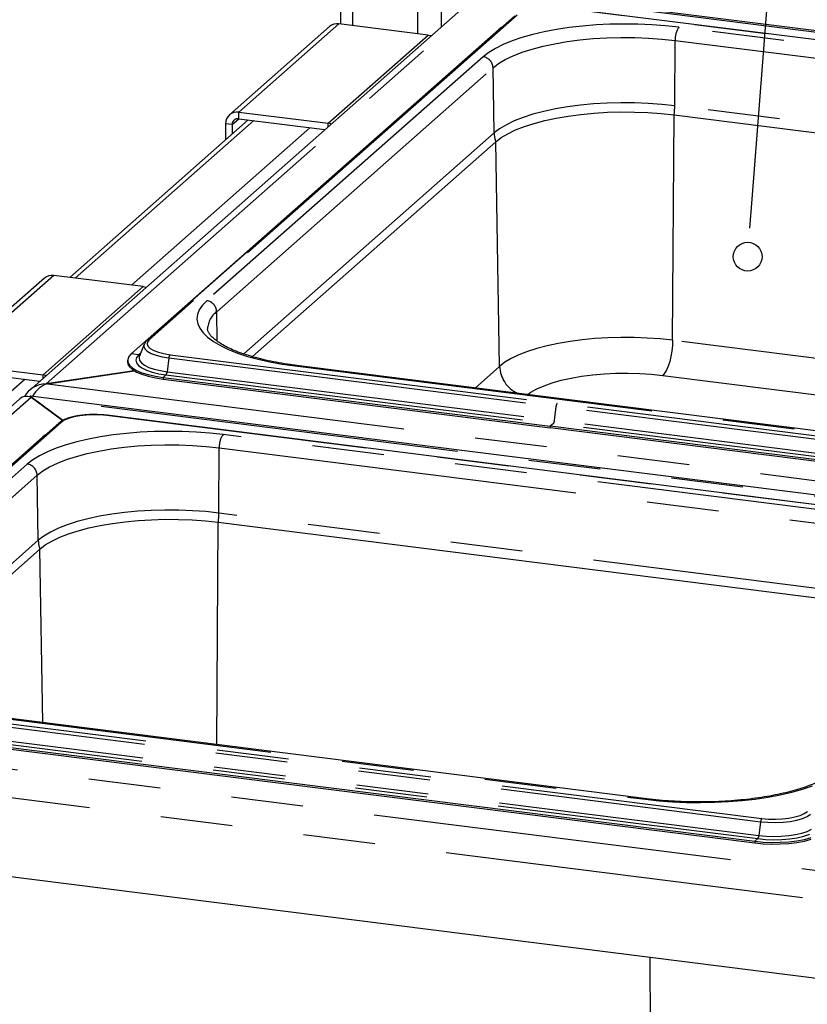
# Paper-space layout 'Layout1' of a CAD drawing. Extents: x 5 to 419, y 5 to 292.
# Drawn here: x 289 to 303, y 223 to 240 of the extents above; entities that cross this region are included whole.
import ezdxf

# ---------------------------------------------------------------- set-up
doc = ezdxf.new("R2010")
doc.units = 0
doc.linetypes.add('PHANTOM', pattern=[12.7, 6.35, -1.27, 1.27, -1.27, 1.27, -1.27])
doc.layers.add('BEMAßUNG', color=96, linetype='CONTINUOUS')
doc.layers.add('SLD-0', color=179, linetype='CONTINUOUS')

psp = doc.layouts.get("Layout1")

# ---------------------------------------------------------------- linework, layer by layer
at = {"layer": 'BEMAßUNG'}
psp.add_line((301.527, 236.868), (302.403, 248.189), dxfattribs=at)
at = {"layer": 'SLD-0', "color": 179, "linetype": 'CONTINUOUS'}
for p, q in [((296.717, 240.515), (288.756, 233.495)), ((294.256, 240.551), (294.256, 239.964)), ((392.774, 228.488), (296.91, 240.566)), ((297.332, 240.11), (290.836, 234.381)), ((311.865, 238.523), (298.187, 240.246)), ((294.059, 239.919), (292.291, 238.36)), ((295.803, 239.769), (294.224, 239.968)), ((297.051, 239.868), (290.555, 234.139)), ((295.803, 239.769), (295.848, 239.759)), ((295.848, 239.759), (295.856, 239.756)), ((297.097, 239.902), (297.051, 239.868)), ((292.456, 238.409), (294.035, 238.21)), ((298.279, 238.338), (298.502, 238.368)), ((298.502, 238.368), (298.733, 238.389)), ((298.733, 238.389), (298.969, 238.404)), ((298.969, 238.404), (299.208, 238.41)), ((299.208, 238.41), (299.448, 238.409)), ((299.448, 238.409), (299.686, 238.399)), ((299.686, 238.399), (299.921, 238.382)), ((299.921, 238.382), (300.149, 238.358)), ((300.149, 238.358), (309.562, 237.172)), ((292.623, 238.27), (289.469, 235.489)), ((292.223, 238.202), (292.223, 237.917)), ((292.34, 238.188), (292.34, 238.02)), ((292.456, 238.291), (293.977, 238.099)), ((294.081, 238.199), (294.035, 238.21)), ((294.088, 238.197), (294.081, 238.199)), ((297.502, 238.153), (297.675, 238.209)), ((297.675, 238.209), (297.863, 238.259)), ((297.863, 238.259), (298.065, 238.302)), ((298.065, 238.302), (298.279, 238.338)), ((297.093, 237.957), (297.21, 238.027)), ((297.21, 238.027), (297.347, 238.092)), ((297.347, 238.092), (297.502, 238.153)), ((292.696, 234.09), (296.997, 237.883)), ((296.997, 237.883), (297.093, 237.957)), ((289.021, 235.476), (287.253, 233.917)), ((290.765, 235.326), (289.186, 235.524)), ((290.765, 235.326), (290.81, 235.315)), ((290.81, 235.315), (290.818, 235.313)), ((290.784, 234.31), (290.701, 234.096)), ((290.788, 234.318), (290.784, 234.31)), ((290.788, 234.319), (290.788, 234.318)), ((290.492, 234.025), (290.492, 233.995)), ((290.513, 234.09), (290.494, 234.04)), ((290.494, 234.04), (290.498, 233.989)), ((290.555, 234.139), (290.513, 234.09)), ((290.701, 234.096), (290.699, 234.091)), ((287.418, 233.965), (288.997, 233.767)), ((287.418, 233.848), (288.939, 233.656)), ((290.608, 233.842), (289.051, 233.608)), ((289.075, 233.612), (290.608, 233.842)), ((290.492, 233.995), (290.498, 233.96)), ((290.498, 233.989), (290.527, 233.939)), ((290.498, 233.96), (290.527, 233.91)), ((290.527, 233.939), (290.578, 233.892)), ((290.527, 233.91), (290.578, 233.862)), ((290.578, 233.892), (290.652, 233.847)), ((290.578, 233.862), (290.652, 233.818)), ((290.652, 233.847), (290.745, 233.807)), ((302.888, 232.748), (293.476, 233.934)), ((289.042, 233.756), (288.997, 233.767)), ((289.05, 233.754), (289.042, 233.756)), ((290.652, 233.818), (290.745, 233.778)), ((290.745, 233.807), (290.856, 233.772)), ((290.745, 233.778), (290.856, 233.743)), ((290.856, 233.772), (290.982, 233.744)), ((290.856, 233.743), (290.982, 233.714)), ((290.982, 233.744), (291.12, 233.722)), ((290.982, 233.714), (291.12, 233.693)), ((291.12, 233.722), (297.959, 232.861)), ((291.12, 233.693), (297.959, 232.831)), ((289.051, 233.608), (289.051, 233.604)), ((288.585, 233.343), (281.928, 227.473)), ((384.642, 221.317), (288.778, 233.394)), ((288.786, 233.374), (289.345, 232.962)), ((289.345, 232.962), (288.797, 233.366)), ((307.318, 230.888), (290.132, 233.054)), ((289.277, 232.917), (284.107, 228.358)), ((304.798, 231.999), (297.959, 232.861)), ((304.798, 231.97), (297.959, 232.831)), ((288.996, 232.675), (283.826, 228.116)), ((289.042, 232.71), (288.996, 232.675)), ((289.62, 231.017), (289.808, 231.066)), ((289.808, 231.066), (290.01, 231.109)), ((290.01, 231.109), (290.224, 231.146)), ((290.224, 231.146), (290.447, 231.175)), ((290.447, 231.175), (290.678, 231.197)), ((290.678, 231.197), (290.914, 231.211)), ((290.914, 231.211), (291.153, 231.218)), ((291.153, 231.218), (291.393, 231.216)), ((291.393, 231.216), (291.631, 231.207)), ((291.631, 231.207), (291.866, 231.19)), ((291.866, 231.19), (292.094, 231.165)), ((292.094, 231.165), (305.015, 229.538)), ((289.155, 230.834), (289.292, 230.9)), ((289.292, 230.9), (289.447, 230.961)), ((289.447, 230.961), (289.62, 231.017)), ((288.942, 230.691), (289.038, 230.765)), ((289.038, 230.765), (289.155, 230.834)), ((285.966, 228.067), (288.942, 230.691)), ((299.667, 226.283), (286.746, 227.911)), ((284.39, 227.699), (301.576, 225.534)), ((284.39, 227.67), (301.576, 225.505)), ((378.021, 213.616), (281.74, 225.746)), ((301.576, 225.534), (301.722, 225.52)), ((301.576, 225.505), (301.722, 225.49)), ((301.722, 225.52), (301.873, 225.514)), ((301.722, 225.49), (301.873, 225.484)), ((301.873, 225.514), (302.025, 225.515)), ((302.025, 225.515), (302.175, 225.525)), ((302.025, 225.486), (302.175, 225.495)), ((302.175, 225.525), (302.318, 225.542)), ((302.175, 225.495), (302.318, 225.512)), ((302.318, 225.542), (302.452, 225.566)), ((302.318, 225.512), (302.452, 225.537)), ((302.452, 225.566), (302.572, 225.597)), ((302.452, 225.537), (302.572, 225.568)), ((301.873, 225.484), (302.025, 225.486))]:
    psp.add_line(p, q, dxfattribs=at)
at = {"layer": 'SLD-0', "color": 8, "linetype": 'PHANTOM'}
for p, q in [((289.051, 233.608), (296.918, 240.546)), ((294.467, 240.449), (294.467, 239.937)), ((392.657, 228.477), (296.929, 240.538)), ((295.612, 240.305), (295.612, 239.793)), ((296.031, 240.368), (296.031, 239.911)), ((297.373, 240.122), (290.878, 234.393)), ((311.857, 238.52), (298.179, 240.243)), ((294.224, 239.968), (292.456, 238.409)), ((298.529, 239.927), (298.295, 239.9)), ((298.77, 239.947), (298.529, 239.927)), ((299.015, 239.959), (298.77, 239.947)), ((299.263, 239.963), (299.015, 239.959)), ((299.51, 239.96), (299.263, 239.963)), ((299.756, 239.949), (299.51, 239.96)), ((299.998, 239.931), (299.756, 239.949)), ((300.234, 239.905), (299.998, 239.931)), ((294.035, 238.21), (295.803, 239.769)), ((297.057, 239.867), (297.051, 239.868)), ((297.65, 239.778), (297.46, 239.725)), ((297.853, 239.825), (297.65, 239.778)), ((298.069, 239.866), (297.853, 239.825)), ((298.295, 239.9), (298.069, 239.866)), ((309.646, 238.719), (300.234, 239.905)), ((297.129, 239.602), (296.991, 239.533)), ((297.286, 239.666), (297.129, 239.602)), ((297.46, 239.725), (297.286, 239.666)), ((297.641, 239.521), (297.833, 239.572)), ((297.833, 239.572), (298.039, 239.616)), ((298.039, 239.616), (298.257, 239.653)), ((298.257, 239.653), (298.485, 239.683)), ((298.485, 239.683), (298.721, 239.705)), ((298.721, 239.705), (298.962, 239.72)), ((298.962, 239.72), (299.207, 239.727)), ((299.207, 239.727), (299.452, 239.725)), ((299.452, 239.725), (299.695, 239.716)), ((299.695, 239.716), (299.934, 239.698)), ((299.934, 239.698), (300.168, 239.673)), ((300.16, 238.52), (300.168, 239.673)), ((300.168, 239.673), (309.58, 238.487)), ((296.872, 239.461), (296.774, 239.385)), ((296.991, 239.533), (296.872, 239.461)), ((297.166, 239.335), (297.306, 239.402)), ((297.306, 239.402), (297.465, 239.464)), ((297.465, 239.464), (297.641, 239.521)), ((296.774, 239.385), (291.89, 235.078)), ((296.949, 239.189), (297.047, 239.264)), ((297.047, 239.264), (297.166, 239.335)), ((292.066, 234.882), (296.949, 239.189)), ((296.969, 238.04), (296.949, 239.189)), ((298.492, 238.53), (298.266, 238.5)), ((298.726, 238.552), (298.492, 238.53)), ((298.965, 238.567), (298.726, 238.552)), ((299.207, 238.573), (298.965, 238.567)), ((299.45, 238.572), (299.207, 238.573)), ((299.691, 238.562), (299.45, 238.572)), ((299.929, 238.545), (299.691, 238.562)), ((300.16, 238.52), (299.929, 238.545)), ((292.456, 238.291), (292.456, 238.409)), ((297.655, 238.37), (297.48, 238.313)), ((297.846, 238.42), (297.655, 238.37)), ((298.05, 238.464), (297.846, 238.42)), ((298.266, 238.5), (298.05, 238.464)), ((300.123, 234.379), (300.149, 238.358)), ((309.573, 237.334), (300.16, 238.52)), ((292.72, 238.258), (289.566, 235.477)), ((292.34, 238.188), (292.223, 238.202)), ((292.34, 238.188), (292.456, 238.291)), ((294.035, 238.15), (294.035, 238.21)), ((297.184, 238.185), (297.066, 238.114)), ((297.323, 238.252), (297.184, 238.185)), ((297.48, 238.313), (297.323, 238.252)), ((293.713, 238.132), (290.56, 235.351)), ((296.969, 238.04), (292.544, 234.137)), ((297.066, 238.114), (296.969, 238.04)), ((297.066, 233.919), (296.997, 237.883)), ((289.186, 235.524), (287.418, 233.965)), ((288.997, 233.767), (290.765, 235.326)), ((291.89, 235.078), (291.814, 234.999)), ((291.759, 234.919), (291.727, 234.837)), ((291.814, 234.999), (291.759, 234.919)), ((292.075, 234.363), (292.066, 234.882)), ((291.727, 234.837), (291.717, 234.754)), ((291.717, 234.754), (291.731, 234.672)), ((291.731, 234.672), (291.767, 234.59)), ((291.767, 234.59), (291.826, 234.51)), ((290.878, 234.393), (290.846, 234.354)), ((291.826, 234.51), (291.906, 234.432)), ((291.906, 234.432), (292.008, 234.356)), ((292.008, 234.356), (292.131, 234.284)), ((298.309, 234.36), (298.102, 234.324)), ((298.525, 234.388), (298.309, 234.36)), ((298.749, 234.409), (298.525, 234.388)), ((298.978, 234.423), (298.749, 234.409)), ((299.21, 234.429), (298.978, 234.423)), ((299.443, 234.428), (299.21, 234.429)), ((299.674, 234.419), (299.443, 234.428)), ((299.902, 234.403), (299.674, 234.419)), ((300.123, 234.379), (299.902, 234.403)), ((300.123, 234.379), (300.12, 234.284)), ((306.588, 233.564), (300.123, 234.379)), ((290.784, 234.31), (290.779, 234.273)), ((290.779, 234.273), (290.796, 234.229)), ((290.796, 234.229), (290.839, 234.187)), ((290.846, 234.354), (290.838, 234.313)), ((290.838, 234.313), (290.854, 234.272)), ((290.839, 234.187), (290.906, 234.148)), ((290.854, 234.272), (290.893, 234.234)), ((290.893, 234.234), (290.954, 234.198)), ((290.954, 234.198), (291.035, 234.168)), ((292.131, 234.284), (292.273, 234.217)), ((292.273, 234.217), (292.433, 234.153)), ((297.723, 234.234), (297.556, 234.18)), ((297.906, 234.282), (297.723, 234.234)), ((298.102, 234.324), (297.906, 234.282)), ((300.109, 234.188), (300.093, 234.094)), ((300.12, 234.284), (300.109, 234.188)), ((290.69, 234.122), (290.555, 234.139)), ((290.651, 234.076), (290.636, 234.028)), ((290.636, 234.028), (290.647, 233.98)), ((290.69, 234.122), (290.651, 234.076)), ((290.723, 234.151), (290.69, 234.122)), ((290.699, 234.091), (290.695, 234.067)), ((290.695, 234.067), (290.705, 234.022)), ((290.705, 234.022), (290.738, 233.979)), ((290.906, 234.148), (290.994, 234.114)), ((290.994, 234.114), (291.101, 234.087)), ((291.035, 234.168), (291.132, 234.143)), ((291.101, 234.087), (291.221, 234.067)), ((291.132, 234.143), (291.241, 234.124)), ((291.221, 234.067), (291.191, 233.824)), ((291.221, 234.067), (298.06, 233.206)), ((291.241, 234.124), (298.081, 233.263)), ((292.433, 234.153), (292.609, 234.095)), ((292.609, 234.095), (292.801, 234.043)), ((292.801, 234.043), (293.007, 233.997)), ((297.272, 234.058), (297.159, 233.99)), ((297.405, 234.121), (297.272, 234.058)), ((297.556, 234.18), (297.405, 234.121)), ((300.093, 234.094), (300.071, 234.004)), ((290.647, 233.98), (290.683, 233.934)), ((290.683, 233.934), (290.742, 233.89)), ((290.738, 233.979), (290.793, 233.938)), ((290.742, 233.89), (290.823, 233.85)), ((290.793, 233.938), (290.868, 233.901)), ((290.823, 233.85), (290.924, 233.816)), ((290.868, 233.901), (290.962, 233.87)), ((290.962, 233.87), (291.071, 233.844)), ((291.071, 233.844), (291.191, 233.824)), ((293.007, 233.997), (293.225, 233.957)), ((293.225, 233.957), (293.452, 233.925)), ((293.465, 233.933), (293.452, 233.925)), ((293.452, 233.925), (302.865, 232.739)), ((293.476, 233.934), (293.465, 233.933)), ((297.066, 233.919), (296.632, 233.536)), ((297.159, 233.99), (297.066, 233.919)), ((300.014, 233.854), (299.981, 233.799)), ((300.044, 233.923), (300.014, 233.854)), ((300.071, 234.004), (300.044, 233.923)), ((288.675, 233.689), (287.466, 232.623)), ((288.997, 233.707), (288.997, 233.767)), ((290.924, 233.816), (291.041, 233.788)), ((291.041, 233.788), (291.17, 233.767)), ((291.17, 233.767), (291.12, 233.722)), ((291.12, 233.722), (291.12, 233.693)), ((291.17, 233.767), (298.009, 232.905)), ((291.191, 233.824), (298.03, 232.963)), ((297.994, 233.628), (298.154, 233.673)), ((298.154, 233.673), (298.328, 233.712)), ((298.328, 233.712), (298.514, 233.745)), ((298.514, 233.745), (298.71, 233.77)), ((298.71, 233.77), (298.913, 233.788)), ((298.913, 233.788), (299.121, 233.798)), ((299.121, 233.798), (299.331, 233.8)), ((299.331, 233.8), (299.54, 233.794)), ((299.54, 233.794), (299.746, 233.781)), ((299.746, 233.781), (299.947, 233.76)), ((299.981, 233.799), (299.947, 233.76)), ((299.947, 233.76), (305.844, 233.017)), ((289.075, 233.612), (384.803, 221.551)), ((297.619, 233.46), (297.725, 233.521)), ((297.725, 233.521), (297.85, 233.577)), ((297.85, 233.577), (297.994, 233.628)), ((282.223, 227.586), (288.786, 233.374)), ((384.525, 221.306), (288.797, 233.366)), ((297.561, 233.419), (297.619, 233.46)), ((298.06, 233.206), (298.03, 232.963)), ((304.899, 232.344), (298.06, 233.206)), ((304.92, 232.401), (298.081, 233.263)), ((289.373, 232.966), (289.318, 232.929)), ((289.447, 232.998), (289.373, 232.966)), ((289.54, 233.025), (289.447, 232.998)), ((289.646, 233.046), (289.54, 233.025)), ((289.762, 233.059), (289.646, 233.046)), ((289.883, 233.064), (289.762, 233.059)), ((290.006, 233.061), (289.883, 233.064)), ((290.124, 233.051), (290.006, 233.061)), ((307.31, 230.885), (290.124, 233.051)), ((289.318, 232.929), (284.149, 228.37)), ((298.009, 232.905), (297.959, 232.861)), ((297.959, 232.861), (297.959, 232.831)), ((304.848, 232.044), (298.009, 232.905)), ((304.869, 232.101), (298.03, 232.963)), ((289.002, 232.675), (288.996, 232.675)), ((289.798, 232.633), (289.594, 232.586)), ((290.013, 232.674), (289.798, 232.633)), ((290.239, 232.708), (290.013, 232.674)), ((290.474, 232.735), (290.239, 232.708)), ((290.715, 232.754), (290.474, 232.735)), ((290.96, 232.766), (290.715, 232.754)), ((291.208, 232.771), (290.96, 232.766)), ((291.455, 232.768), (291.208, 232.771)), ((291.701, 232.757), (291.455, 232.768)), ((291.943, 232.739), (291.701, 232.757)), ((292.179, 232.713), (291.943, 232.739)), ((305.099, 231.085), (292.179, 232.713)), ((289.231, 232.473), (289.074, 232.409)), ((289.405, 232.532), (289.231, 232.473)), ((289.594, 232.586), (289.405, 232.532)), ((289.984, 232.424), (290.202, 232.461)), ((290.202, 232.461), (290.43, 232.491)), ((290.43, 232.491), (290.666, 232.513)), ((290.666, 232.513), (290.907, 232.528)), ((290.907, 232.528), (291.151, 232.534)), ((291.151, 232.534), (291.396, 232.533)), ((291.396, 232.533), (291.64, 232.523)), ((291.64, 232.523), (291.879, 232.506)), ((291.879, 232.506), (292.112, 232.481)), ((292.105, 231.328), (292.112, 232.481)), ((292.112, 232.481), (305.033, 230.853)), ((288.936, 232.341), (288.817, 232.268)), ((289.074, 232.409), (288.936, 232.341)), ((289.251, 232.21), (289.41, 232.272)), ((289.41, 232.272), (289.586, 232.329)), ((289.586, 232.329), (289.778, 232.38)), ((289.778, 232.38), (289.984, 232.424)), ((288.719, 232.192), (285.161, 229.055)), ((288.817, 232.268), (288.719, 232.192)), ((288.992, 232.072), (289.111, 232.143)), ((289.111, 232.143), (289.251, 232.21)), ((285.337, 228.859), (288.894, 231.997)), ((288.894, 231.997), (288.992, 232.072)), ((288.914, 230.848), (288.894, 231.997)), ((289.791, 231.227), (289.6, 231.177)), ((289.995, 231.271), (289.791, 231.227)), ((290.211, 231.308), (289.995, 231.271)), ((290.437, 231.338), (290.211, 231.308)), ((290.671, 231.36), (290.437, 231.338)), ((290.91, 231.374), (290.671, 231.36)), ((291.152, 231.381), (290.91, 231.374)), ((291.395, 231.379), (291.152, 231.381)), ((291.636, 231.37), (291.395, 231.379)), ((291.874, 231.353), (291.636, 231.37)), ((292.105, 231.328), (291.874, 231.353)), ((305.025, 229.7), (292.105, 231.328)), ((289.268, 231.059), (289.129, 230.993)), ((289.425, 231.121), (289.268, 231.059)), ((289.6, 231.177), (289.425, 231.121)), ((292.069, 227.24), (292.094, 231.165)), ((289.011, 230.922), (288.914, 230.848)), ((289.129, 230.993), (289.011, 230.922)), ((288.914, 230.848), (285.815, 228.114)), ((288.995, 227.628), (288.942, 230.691)), ((284.512, 228.101), (301.698, 225.936)), ((284.491, 228.044), (301.677, 225.879)), ((284.462, 227.801), (301.648, 225.636)), ((286.723, 227.902), (299.643, 226.274)), ((282.247, 227.59), (377.975, 215.53)), ((284.441, 227.744), (301.627, 225.579)), ((378.021, 215.012), (281.915, 227.12)), ((302.024, 226.354), (302.228, 226.401)), ((302.228, 226.401), (302.417, 226.454)), ((302.417, 226.454), (302.591, 226.513)), ((299.656, 226.282), (299.643, 226.274)), ((299.643, 226.274), (299.879, 226.248)), ((299.667, 226.283), (299.656, 226.282)), ((299.879, 226.248), (300.121, 226.23)), ((300.121, 226.23), (300.367, 226.219)), ((300.367, 226.219), (300.615, 226.216)), ((300.615, 226.216), (300.862, 226.221)), ((300.862, 226.221), (301.107, 226.233)), ((301.107, 226.233), (301.348, 226.252)), ((301.348, 226.252), (301.583, 226.279)), ((301.583, 226.279), (301.809, 226.313)), ((301.809, 226.313), (302.024, 226.354)), ((302.375, 225.988), (302.449, 226.021)), ((302.449, 226.021), (302.504, 226.057)), ((302.499, 225.972), (302.559, 226.012)), ((301.677, 225.879), (301.648, 225.636)), ((301.677, 225.879), (301.807, 225.868)), ((301.698, 225.936), (301.816, 225.926)), ((301.807, 225.868), (301.941, 225.865)), ((301.816, 225.926), (301.939, 225.923)), ((301.939, 225.923), (302.06, 225.928)), ((301.941, 225.865), (302.073, 225.87)), ((302.06, 225.928), (302.176, 225.941)), ((302.073, 225.87), (302.2, 225.885)), ((302.176, 225.941), (302.282, 225.962)), ((302.2, 225.885), (302.317, 225.907)), ((302.282, 225.962), (302.375, 225.988)), ((302.317, 225.907), (302.417, 225.936)), ((302.417, 225.936), (302.499, 225.972)), ((302.295, 225.652), (302.405, 225.677)), ((302.405, 225.677), (302.501, 225.708)), ((302.501, 225.708), (302.579, 225.745)), ((301.627, 225.579), (301.576, 225.534)), ((301.576, 225.534), (301.576, 225.505)), ((301.627, 225.579), (301.766, 225.566)), ((301.648, 225.636), (301.777, 225.624)), ((301.766, 225.566), (301.909, 225.561)), ((301.777, 225.624), (301.91, 225.619)), ((301.909, 225.561), (302.053, 225.565)), ((301.91, 225.619), (302.043, 225.623)), ((302.043, 225.623), (302.173, 225.634)), ((302.053, 225.565), (302.192, 225.577)), ((302.173, 225.634), (302.295, 225.652)), ((302.192, 225.577), (302.323, 225.596)), ((302.323, 225.596), (302.442, 225.623)), ((302.442, 225.623), (302.545, 225.657)), ((299.743, 220.931), (299.726, 223.48))]:
    psp.add_line(p, q, dxfattribs=at)
at = {"layer": 'SLD-0', "color": 96, "linetype": 'CONTINUOUS'}
psp.add_line((301.488, 236.361), (301.527, 236.868), dxfattribs=at)
psp.add_circle((301.448, 235.855), 0.254, dxfattribs=at)
at = {"layer": 'SLD-0', "color": 179, "linetype": 'CONTINUOUS'}
for centre, radius, start, end in [((294.195, 239.761), 0.208, 81.8416, 130.6612), ((292.426, 238.207), 0.203, 81.3986, 181.4206), ((292.441, 238.19), 0.102, 81.3986, 181.4206), ((289.157, 235.318), 0.208, 81.8416, 130.6612)]:
    psp.add_arc(centre, radius, start, end, dxfattribs=at)
at = {"layer": 'SLD-0', "color": 8, "linetype": 'PHANTOM'}
for centre, radius, start, end in [((300.534, 239.694), 0.367, 144.8425, 183.2878), ((296.744, 239.182), 0.205, 1.9616, 81.7396), ((298.733, 238.532), 1.427, 352.9818, 359.521), ((297.476, 238.05), 0.507, 181.1637, 199.223), ((291.861, 234.875), 0.205, 1.9616, 81.7396), ((292.301, 234.562), 0.397, 126.3855, 177.3026), ((290.87, 234.342), 0.0519, 81.7425, 130.7733), ((290.697, 234.177), 0.055, 262.495, 286.0517), ((291.323, 234.063), 0.102, 142.6704, 177.3518), ((297.616, 233.94), 0.551, 182.1771, 244.5778), ((291.089, 233.829), 0.102, 322.6704, 357.3518), ((290.131, 233.044), 0.00971, 85.9195, 137.1669), ((289.311, 232.878), 0.0519, 81.7427, 130.7601), ((292.478, 232.502), 0.367, 144.8425, 183.2878), ((288.689, 231.99), 0.205, 1.9616, 81.7396), ((290.678, 231.34), 1.427, 352.9818, 359.521), ((289.421, 230.858), 0.507, 181.1637, 199.223), ((301.779, 225.874), 0.102, 142.6704, 177.3518), ((301.546, 225.641), 0.102, 322.6704, 357.3518)]:
    psp.add_arc(centre, radius, start, end, dxfattribs=at)
at = {"layer": 'SLD-0', "color": 179, "linetype": 'CONTINUOUS'}
for centre, major_axis, ratio, start_param, end_param in [((289.051, 233.255), (0.415, 0.05), 0.844229, 1.469564, 2.621163), ((289.075, 233.241), (0.205, 0.353), 0.740394, 0.665987, 1.578165), ((288.786, 233.021), (-0.153, 0.353), 0.67862, 5.714129, 6.499527), ((288.797, 232.995), (-0.02, 0.399), 0.124758, 5.899683, 6.536653)]:
    psp.add_ellipse(centre, major_axis=major_axis, ratio=ratio, start_param=start_param, end_param=end_param, dxfattribs=at)
for points, knots in [([(293.476, 233.934), (293.439, 233.939), (293.334, 233.953), (293.165, 233.98), (292.974, 234.018), (292.795, 234.06), (292.629, 234.107), (292.478, 234.158), (292.343, 234.212), (292.225, 234.268), (292.126, 234.325), (292.046, 234.381), (291.985, 234.435), (291.942, 234.484), (291.917, 234.527), (291.906, 234.558), (291.906, 234.575), (291.906, 234.582)], [0, 0, 0, 0, 0.038022, 0.110169, 0.182156, 0.2539, 0.32533, 0.39636, 0.466886, 0.536787, 0.605943, 0.67427, 0.741821, 0.808995, 0.876546, 0.94671, 1, 1, 1, 1]), ([(290.836, 234.381), (290.828, 234.373), (290.809, 234.356), (290.798, 234.334), (290.792, 234.323)], [0, 0, 0, 0, 0.478773, 1, 1, 1, 1]), ([(289.659, 233.051), (289.648, 233.05), (289.6, 233.044), (289.523, 233.028), (289.432, 233.002), (289.353, 232.97), (289.305, 232.94), (289.282, 232.921), (289.277, 232.917)], [0, 0, 0, 0, 0.065877, 0.28013, 0.496197, 0.71543, 0.939994, 1, 1, 1, 1]), ([(289.895, 233.067), (289.879, 233.067), (289.825, 233.067), (289.744, 233.062), (289.684, 233.054), (289.659, 233.051)], [0, 0, 0, 0, 0.1997942, 0.6726275, 1, 1, 1, 1]), ([(290.132, 233.054), (290.113, 233.056), (290.057, 233.062), (289.978, 233.067), (289.917, 233.067), (289.895, 233.067)], [0, 0, 0, 0, 0.249728, 0.725568, 1, 1, 1, 1]), ([(302.979, 226.758), (302.968, 226.748), (302.935, 226.721), (302.866, 226.673), (302.768, 226.617), (302.653, 226.562), (302.52, 226.509), (302.371, 226.458), (302.207, 226.412), (302.03, 226.369), (301.841, 226.331), (301.641, 226.299), (301.433, 226.272), (301.218, 226.251), (300.997, 226.236), (300.774, 226.228), (300.549, 226.226), (300.324, 226.23), (300.101, 226.241), (299.881, 226.258), (299.738, 226.275), (299.667, 226.283)], [0, 0, 0, 0, 0.028247, 0.079453, 0.130997, 0.18311, 0.235809, 0.289029, 0.342681, 0.396681, 0.450953, 0.505437, 0.560084, 0.614851, 0.669707, 0.724622, 0.779573, 0.834536, 0.889485, 0.944395, 1, 1, 1, 1])]:
    psp.add_open_spline(points, degree=3, knots=knots, dxfattribs=at)
at = {"layer": 'SLD-0', "color": 8, "linetype": 'PHANTOM'}
for points in [[(298.081, 233.263), (298.078, 233.26), (298.074, 233.255), (298.068, 233.242), (298.063, 233.225), (298.061, 233.212), (298.06, 233.206)], [(298.03, 232.963), (298.029, 232.956), (298.027, 232.944), (298.022, 232.927), (298.016, 232.913), (298.012, 232.908), (298.009, 232.905)]]:
    psp.add_open_spline(points, degree=3, dxfattribs=at)

doc.saveas('drawing.dxf')
